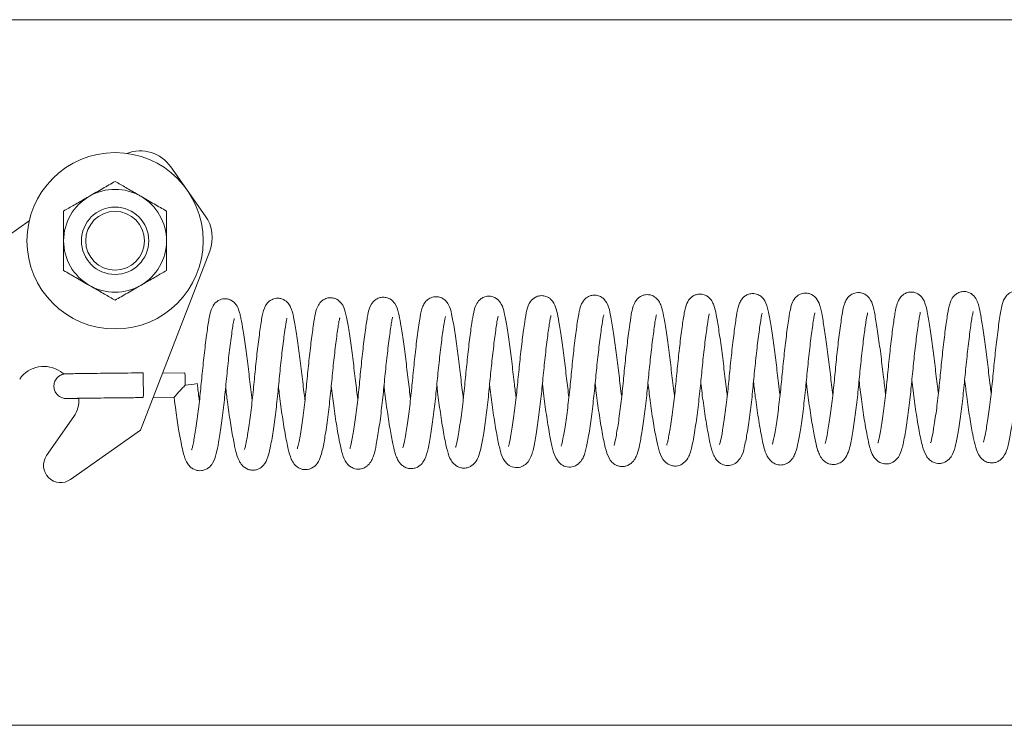
# Model space of a CAD drawing. Units: inches. Extents: x 0.1 to 10.8, y -1.1 to 8.4.
# Drawn here: x 5.3 to 5.4, y 3.6 to 3.7 of the extents above; entities that cross this region are included whole.
import ezdxf

# ---------------------------------------------------------------- set-up
doc = ezdxf.new("R2010")
doc.units = ezdxf.units.IN
doc.header["$MEASUREMENT"] = 0

msp = doc.modelspace()

# ---------------------------------------------------------------- linework, layer by layer
at = {"color": 7, "linetype": 'Continuous', "lineweight": 15}
for p, q in [((5.160231399321214, 3.726390992080592), (5.520111416178772, 3.726390992080592)), ((5.284806984213428, 3.705531507717801), (5.289694252199735, 3.698602849091591)), ((5.204375444032109, 3.655321947298483), (5.264723504219503, 3.697891504420216)), ((5.290311574846149, 3.693607684573935), (5.28051763998652, 3.668240716281984)), ((5.269660208079167, 3.676175027290813), (5.269175548789104, 3.676511858066382)), ((5.286800689181979, 3.676344092893308), (5.283634290204933, 3.676312990141499)), ((5.282277932540359, 3.672799493840819), (5.28528444714218, 3.672829032166256)), ((5.267191543264061, 3.664604363622773), (5.271040345024597, 3.67014168987733)), ((5.28051763998652, 3.668240716281984), (5.270585096950327, 3.661234276332087)), ((5.160231399321214, 3.62639098106703), (5.520111416178772, 3.62639098106703))]:
    msp.add_line(p, q, dxfattribs=at)
at = {"color": 7, "linetype": 'Continuous', "lineweight": 15, "flags": 128}
msp.add_lwpolyline([(5.280858997820904, 3.676336974753315), (5.280858997820904, 3.67633698453098), (5.280869948805508, 3.676205465161415), (5.280881838445936, 3.675827568193579), (5.28089278943054, 3.675260815629642), (5.280901237332949, 3.674591485584022)], dxfattribs=at)
at = {"color": 7, "linetype": 'Continuous', "lineweight": 15}
for radius in [0.01249999999999973, 0.004773790229118724, 0.004166666666666874]:
    msp.add_circle((5.276898091679509, 3.695057650535396), radius, dxfattribs=at)
for centre, radius, start, end in [((5.280448683338287, 3.702457272821955), 0.005333333333333627, 35.19910321110383, 110.7015452181119), ((5.276898091679509, 3.695057650535396), 0.007291666666666563, 59.99999999999739, 119.9999999999966), ((5.276898091679509, 3.695057650535396), 0.007291666666666252, 119.9999999999966, 180), ((5.276898091679509, 3.695057650535396), 0.007291666666668029, 0, 59.99999999999739), ((5.285336156003348, 3.69552860842389), 0.005333333333333579, 338.8891707370922, 35.19910321111323), ((5.276898091679509, 3.695057650535396), 0.007291666666666504, 180, 240.000000000006), ((5.276898091679509, 3.695057650535396), 0.007291666666668029, 300.0000000000017, 0), ((5.276898091679509, 3.695057650535396), 0.007291666666666948, 240.000000000006, 300.0000000000017), ((5.266797662295241, 3.673090441172829), 0.004166666666666693, 55.19910321111906, 145.1991032111021), ((5.25677201563335, 3.674744165320715), 0.0300712654094848, 359.7226369482082, 3.049835105419517), ((5.260492300745143, 3.673805302647787), 0.02042407344910221, 357.2830380322317, 2.206028861876642), ((5.357475054220868, 3.110015337872369), 0.5689843145426231, 96.95727925372516, 97.13093350708324), ((5.267618802571511, 3.672519714752654), 0.0041666666666672, 325.1991032111098, 2.59146022763546), ((5.269185466329888, 3.66321850855945), 0.002428228158669973, 145.1991032110964, 305.1991032111158)]:
    msp.add_arc(centre, radius, start, end, dxfattribs=at)
for points, knots in [([(5.273252131029412, 3.701372421541698), (5.27389359718424, 3.701742762228955), (5.275166377228223, 3.702477582347941), (5.276323992383749, 3.703145862730857), (5.276898183132128, 3.703477337669971)], [0, 0, 0, 0, 0.5039882247217397, 1, 1, 1, 1]), ([(5.276898183132128, 3.703477337669971), (5.27739733487429, 3.703189117658341), (5.278412740084919, 3.702602802762694), (5.279671757017661, 3.701876091607557), (5.280391265673751, 3.701460579824481), (5.280543922349572, 3.701372421541698)], [0, 0, 0, 0, 0.4323773699231928, 0.8795686707946281, 1, 1, 1, 1]), ([(5.269606391811969, 3.699267495635759), (5.270105543009093, 3.699555716591616), (5.271120947110974, 3.700142033408066), (5.272379971876841, 3.700868734228248), (5.273099474518581, 3.701284259710691), (5.273252131029412, 3.701372421541698)], [0, 0, 0, 0, 0.4323768888680977, 0.8795676922027313, 1, 1, 1, 1]), ([(5.280543922349572, 3.701372421541698), (5.281185398794022, 3.701002091167672), (5.282458127580735, 3.700267332889803), (5.283615582933611, 3.699598985060151), (5.284189661567013, 3.699267495635759)], [0, 0, 0, 0, 0.504016606794863, 1, 1, 1, 1]), ([(5.269606391811968, 3.695057653601547), (5.269606391811968, 3.695164000867679), (5.269606391811968, 3.696363786920339), (5.269606391811966, 3.69781513433496), (5.269606391811968, 3.699033379619181), (5.269606391811968, 3.699267495635759)], [0, 0, 0, 0, 0.07284528937410467, 0.8218242496689031, 1, 1, 1, 1]), ([(5.284189661567013, 3.699267495635759), (5.284189661567013, 3.699033379619181), (5.284189661567014, 3.69781513433496), (5.284189661567014, 3.696363786920339), (5.284189661567013, 3.695164000867679), (5.284189661567013, 3.695057653601547)], [0, 0, 0, 0, 0.1781757503310969, 0.9271547106258953, 0.9999999999999999, 0.9999999999999999, 0.9999999999999999, 0.9999999999999999]), ([(5.269606391811969, 3.69084780178967), (5.269606391811969, 3.691342585249137), (5.269606391811969, 3.69266908171585), (5.269606391811968, 3.694137165423709), (5.269606391811968, 3.695057653601547)], [0, 0, 0, 0, 0.3730002091092853, 1, 1, 1, 1]), ([(5.284189661567013, 3.695057653601547), (5.284189661567014, 3.694137165423709), (5.284189661567013, 3.69266908171585), (5.284189661567013, 3.691342585249137), (5.284189661567013, 3.69084780178967)], [0, 0, 0, 0, 0.6269997908907148, 1, 1, 1, 1]), ([(5.273252131029412, 3.688742885661396), (5.272610777923699, 3.68911323646619), (5.271338145670754, 3.689848120845614), (5.270180588751536, 3.690516337975855), (5.269606391811968, 3.69084780178967)], [0, 0, 0, 0, 0.5039579220386731, 1, 1, 1, 1]), ([(5.284189661567013, 3.69084780178967), (5.283690509824852, 3.690559581778039), (5.282675104614223, 3.689973266882393), (5.281416087681481, 3.689246555727255), (5.280696579025391, 3.688831043944179), (5.280543922349572, 3.688742885661396)], [0, 0, 0, 0, 0.4323773699231928, 0.8795686707946281, 1, 1, 1, 1]), ([(5.276898183132128, 3.686637959755457), (5.276398898501836, 3.686926135660153), (5.275383360905797, 3.68751228121268), (5.274124545720616, 3.688239451876449), (5.273404896500652, 3.68865473114019), (5.273252131029412, 3.688742885661396)], [0, 0, 0, 0, 0.4324087521122554, 0.8795130432290041, 1, 1, 1, 1]), ([(5.280543922349572, 3.688742885661396), (5.279902446523009, 3.688372550728936), (5.278629721659679, 3.687637784964141), (5.277472262444657, 3.686969444709051), (5.276898183132128, 3.686637959755457)], [0, 0, 0, 0, 0.5040176750260535, 0.9999999999999999, 0.9999999999999999, 0.9999999999999999, 0.9999999999999999]), ([(5.296340561198784, 3.672480732189847), (5.296273209589367, 3.672982996350509), (5.296081937426419, 3.674409378781659), (5.295805000168295, 3.676954536542941), (5.29542464260864, 3.679843470279873), (5.295062958973026, 3.682301440558174), (5.294809874469708, 3.683800839070238), (5.294628782873641, 3.684639667408781), (5.294466914486549, 3.68522476908929), (5.294105992153841, 3.686052435475509), (5.2934529521614, 3.68663061537754), (5.292855750995334, 3.686815860184153), (5.292484711276463, 3.686851497326355), (5.292115157218641, 3.686818985834716), (5.291539224325811, 3.686650262828591), (5.290866770656279, 3.686086764057444), (5.29039745869652, 3.685017381197857), (5.290206206681775, 3.683984837794235), (5.289901491751676, 3.68199198097797), (5.289573643982288, 3.679323989202746), (5.289252875081446, 3.67634680484561), (5.288978736795252, 3.67334904324128), (5.288639081921079, 3.670417868990488), (5.28826557446593, 3.66781026266945), (5.28797343303999, 3.666206311061184), (5.28779398932331, 3.665527462741937), (5.287767135245472, 3.665448670435993), (5.287754363498384, 3.665411196968833)], [0, 0, 0, 0, 0.03071000309472355, 0.08721348705679481, 0.1472083364319554, 0.2097416445064283, 0.2646557702702914, 0.2874949616789906, 0.310169534090324, 0.3395605924962718, 0.3729455147942343, 0.3847956763455486, 0.3926489586361688, 0.4001320876746374, 0.4110752107198592, 0.4419565025401416, 0.4718136398544599, 0.5234946840185887, 0.5855319907744818, 0.6500689592678424, 0.7096713423862251, 0.7660098266385016, 0.8245710063836075, 0.88708252248477, 0.9486826532473452, 0.9755935698886017, 1, 1, 1, 1]), ([(5.303826967159628, 3.672535526223529), (5.303776218573839, 3.672903352315794), (5.303598915353087, 3.674188447256313), (5.303337560271815, 3.676629629716134), (5.30295346870556, 3.679585415750593), (5.302568559836649, 3.682253089779265), (5.302223442603645, 3.684285440612347), (5.301960982950249, 3.68536757871295), (5.301497409636215, 3.686200602075349), (5.300941210143568, 3.686697812556912), (5.300285532467501, 3.686910865691158), (5.299701287747072, 3.686931348811969), (5.299207195979082, 3.686780913741325), (5.298848850238389, 3.686559824017324), (5.298530623793299, 3.686294359522965), (5.298025054284749, 3.685587619637323), (5.297742950038474, 3.684431743492142), (5.297447583087181, 3.682506055609245), (5.297107877011141, 3.679832781578289), (5.296786963592554, 3.67692727918782), (5.296512291436527, 3.673930723559721), (5.296184311035859, 3.670971930769659), (5.295823028462068, 3.668369298785657), (5.295518412058132, 3.666565628439068), (5.295277108708466, 3.665599664067911), (5.295251173837734, 3.665523286116807), (5.295242021000325, 3.665496331096467)], [0, 0, 0, 0, 0.02280874255397617, 0.0796882012235893, 0.1404103691880171, 0.204036111841829, 0.2679419209558569, 0.3263353188410801, 0.3503520133960512, 0.3741252839473433, 0.3868396588677618, 0.3983602785422077, 0.4150405717783932, 0.4218393082139086, 0.4305396986978713, 0.4536971568711138, 0.5122666772889337, 0.5793295485074947, 0.6431644695179234, 0.7023839635966048, 0.7589016138508311, 0.8177457597169899, 0.8795908728329275, 0.9341079447372225, 0.9767456227334402, 1, 1, 1, 1]), ([(5.311305863873887, 3.672603852545329), (5.311198817435922, 3.673464401959504), (5.31097207672789, 3.675287177076335), (5.310636623333973, 3.678176221023541), (5.310247434484849, 3.681010595262353), (5.309887446472412, 3.683369933937664), (5.30955540786373, 3.685002118369168), (5.309255806176354, 3.685986133780648), (5.308478906511482, 3.68673563799755), (5.307817039913989, 3.686980632548642), (5.307218533871538, 3.687010417311202), (5.306632433834358, 3.686836075008474), (5.306077372717424, 3.686458635116968), (5.305547715975554, 3.685724211386808), (5.305283688586594, 3.684760492042357), (5.305025293803868, 3.683221136059729), (5.304718300995011, 3.680951009407039), (5.30439097064935, 3.678147065624908), (5.304095578624092, 3.675117672526766), (5.303790912620109, 3.67206298739698), (5.303414885928969, 3.669126503482713), (5.303077524938876, 3.667106747460299), (5.302864402991929, 3.66601207301374), (5.302720187107552, 3.665584340600815), (5.302741912993032, 3.665603482593061), (5.302748451618732, 3.66560924356987)], [0, 0, 0, 0, 0.05141886892432592, 0.1089130191328153, 0.16994997353971, 0.2346210522433197, 0.2951488603915439, 0.3477069025933716, 0.3717209670505712, 0.384859214575177, 0.3992952976189421, 0.4139714150045636, 0.427345952271922, 0.4513674379110409, 0.500932665890578, 0.5558230716986232, 0.6170654564374495, 0.6790823098794838, 0.737098052851125, 0.7956218499068864, 0.8583326710810313, 0.9247014826593177, 0.9577883472137202, 0.9872959747515796, 1, 1, 1, 1]), ([(5.318790705408358, 3.672658900798295), (5.31867952546621, 3.673561413429458), (5.318448788537182, 3.67543444006449), (5.318103198995129, 3.678377171265481), (5.317723049177961, 3.681149236978557), (5.317377789616183, 3.683357216531922), (5.317098531916373, 3.684860518932505), (5.316776770185021, 3.685963684947034), (5.316072460498048, 3.68674970558161), (5.315361328966088, 3.687041790784575), (5.314744491047187, 3.687085681369298), (5.314176896397434, 3.68693789166129), (5.313529277605744, 3.686529431832813), (5.312937322356951, 3.685598037567656), (5.312727204356992, 3.68459337359978), (5.3124278330824, 3.682762064907195), (5.312104989300439, 3.680223927837898), (5.311776807819834, 3.677296578430311), (5.311500461154822, 3.674299462522433), (5.311177662817539, 3.671327596917174), (5.310800096339977, 3.668577265596022), (5.31046610734693, 3.666555159684331), (5.310211726965572, 3.665670006402995), (5.310206280410035, 3.665640444011111), (5.310205446363781, 3.665635917039514)], [0, 0, 0, 0, 0.05391964192451309, 0.1119019523814974, 0.1737031958829305, 0.2348825388019256, 0.2867088106863117, 0.3404593400447479, 0.3710197859595936, 0.3845952602442204, 0.3979641325525176, 0.4129383851757805, 0.4292577464739888, 0.4593351272029651, 0.5118746782363556, 0.5729734448379302, 0.6378572757813897, 0.6983278143249937, 0.755035474533927, 0.8131095362130696, 0.8756255927750398, 0.9386037493177383, 0.9905982207352289, 1, 1, 1, 1]), ([(5.326277737139751, 3.672758593868855), (5.326225074586978, 3.673141547887906), (5.326045956352365, 3.67444406825999), (5.325781637942359, 3.676906616976421), (5.325393401333836, 3.679888638547659), (5.324994248281868, 3.682650951600413), (5.324635335026566, 3.684695066192148), (5.324366067519505, 3.685755816755272), (5.323792595185504, 3.686603748287258), (5.323177318208841, 3.687024024850187), (5.322544179173521, 3.687150669066533), (5.321968585511258, 3.687120223194703), (5.321305875200109, 3.686837647625876), (5.320821647559461, 3.686333531957921), (5.320369014806476, 3.685479428794381), (5.320139951222071, 3.684304783478225), (5.319794062792386, 3.681976384556647), (5.31944742088354, 3.679085989244289), (5.319132124671309, 3.676047458653025), (5.318846853880521, 3.673000553002933), (5.318496380994325, 3.67011778037701), (5.318138941650161, 3.667755370416826), (5.317888660203915, 3.666413061480317), (5.317719326489806, 3.665799477973224), (5.317707223447165, 3.665755138849232), (5.317701238882858, 3.665733214582191)], [0, 0, 0, 0, 0.02369501420625651, 0.08059254423527981, 0.1416495356726367, 0.2068611993744149, 0.2759868589917044, 0.3346724440485133, 0.3572636439581486, 0.3796614787894119, 0.3910806452828773, 0.4016501966931124, 0.4202249291397711, 0.4404095939158674, 0.4642778161005791, 0.5284873655457571, 0.5990203481376485, 0.6636164255953629, 0.7236103277955178, 0.7805356049937789, 0.8411865707024088, 0.9019608026434227, 0.9532658956494336, 0.9768914923998895, 0.9999999999999999, 0.9999999999999999, 0.9999999999999999, 0.9999999999999999]), ([(5.3337616400184, 3.672824407330794), (5.333680208692007, 3.673443658714792), (5.333475828698876, 3.674997883596219), (5.333181826203262, 3.677660173792194), (5.332794402987548, 3.680559036004512), (5.332422804252885, 3.683066931628173), (5.332091020435005, 3.684862597262134), (5.331847924583041, 3.68584940003145), (5.33124192045153, 3.686718806238655), (5.330596586991119, 3.687106240338862), (5.32999032627512, 3.687244685510756), (5.329327295500346, 3.687160580939457), (5.328615812064919, 3.686788142991734), (5.327999061883785, 3.685975733623083), (5.327727895121764, 3.684948334914986), (5.327468274499775, 3.683382549463838), (5.32716263246613, 3.681120181165932), (5.326836337493203, 3.678310693491075), (5.326541765728487, 3.675281055242328), (5.326232544506944, 3.672199584829483), (5.325844329558775, 3.669180586491871), (5.325484421376244, 3.667098447010774), (5.325284569279717, 3.666079522339977), (5.325141880953564, 3.66575537246879), (5.325187965662517, 3.665806273688941), (5.325193276778641, 3.665812139892661)], [0, 0, 0, 0, 0.03757131065075843, 0.09429815960078171, 0.154713763496696, 0.2193463394382435, 0.2804663688554218, 0.3330596707900521, 0.3609655775105342, 0.3764004720813061, 0.3919956799296072, 0.4073678982362906, 0.4220849848494115, 0.4504581621055646, 0.5032830927862179, 0.5569264962484674, 0.6183836966836561, 0.680031906741793, 0.7378981629284098, 0.7968291021317202, 0.8608158899406247, 0.9319479413040243, 0.9666578260107869, 0.9961574204994462, 1, 1, 1, 1]), ([(5.341240849617932, 3.672900594895113), (5.341132092625966, 3.67377550186459), (5.340902475000944, 3.675622684807135), (5.340560900697055, 3.678550899895813), (5.340179513910337, 3.681332746709154), (5.339832711274869, 3.683557782167168), (5.339553263421983, 3.68506218619015), (5.339273441775856, 3.686007748908405), (5.338782688836873, 3.686709116200289), (5.338262687784602, 3.687090148934617), (5.337697330382341, 3.68729146112652), (5.337066001272132, 3.687290448583638), (5.336346022304921, 3.687044982588455), (5.33552811050294, 3.686223375528172), (5.335265128586184, 3.685222924686248), (5.334963765673274, 3.683583086177623), (5.3346502716811, 3.681216010012474), (5.334317001477073, 3.678359738730385), (5.334027639163334, 3.675378411140731), (5.333728342954648, 3.672376460811571), (5.333355662285558, 3.669501127359085), (5.33300850379527, 3.667274167615397), (5.332711821094343, 3.666020460034978), (5.332681748364664, 3.665925524832978), (5.332673112148722, 3.665898261564443)], [0, 0, 0, 0, 0.05250337898024855, 0.1108498954308999, 0.1730784996811062, 0.234196746925289, 0.2874196175558872, 0.3360639486636376, 0.3600108828033698, 0.3731756960194726, 0.3876331624020068, 0.4027149146910882, 0.41730808794424, 0.4441563594343835, 0.4966822961369665, 0.5568155314566439, 0.6220202015165559, 0.6834654074314628, 0.7411021604165884, 0.7984354789561762, 0.8606061777199996, 0.9249182526668422, 0.9784381999882817, 1, 1, 1, 1]), ([(5.348726942693501, 3.672995350244936), (5.348658206746158, 3.673507720241906), (5.348465453789455, 3.674944535120576), (5.348188332830436, 3.677488395429957), (5.347808643248317, 3.680370232126505), (5.347419497838895, 3.683022467850191), (5.347085309041121, 3.684935633368752), (5.346792637555713, 3.686035540721399), (5.346261250157485, 3.686778523817809), (5.345771743338193, 3.687160264858083), (5.345168711488156, 3.687362723328576), (5.344607386951056, 3.687361709583679), (5.344103270987635, 3.687222185304701), (5.343426966399774, 3.68680209504892), (5.342874105591993, 3.685883261297885), (5.342625502639273, 3.6847328377279), (5.342307700971363, 3.682650274747459), (5.34197066491149, 3.679935703257892), (5.341647145601674, 3.676948254995387), (5.341368657933384, 3.673894555821271), (5.341024880116914, 3.670936952873506), (5.340663354604802, 3.668379207288825), (5.340365361828987, 3.666812191034272), (5.340214310324314, 3.666105683722173), (5.340099365508936, 3.665891740217371), (5.340150686128206, 3.665946066273555), (5.340152947518803, 3.665948460095657)], [0, 0, 0, 0, 0.03133560628291187, 0.08787295432122649, 0.1470867137002169, 0.2105651757731651, 0.2775100163371068, 0.3349120741664285, 0.3571891492386176, 0.3728591814506534, 0.3886477789956746, 0.399720108648563, 0.4123584908230972, 0.4246141295438093, 0.4600839242319243, 0.519491393437177, 0.585464031669209, 0.6495414942053934, 0.710251229988609, 0.7670912925735694, 0.8272797748724053, 0.8892064653301409, 0.9460300585661923, 0.9724480105503678, 0.9987859497649115, 1, 1, 1, 1]), ([(5.356206778063583, 3.673039819064561), (5.356203540971308, 3.673062462630792), (5.356073720846399, 3.673970558646009), (5.355852229677999, 3.676020647337638), (5.355488865562799, 3.678977895039337), (5.355099108009203, 3.681814912250491), (5.354745597337821, 3.684034281510027), (5.354495420390742, 3.685294963842336), (5.354212951775777, 3.686164608196567), (5.353743480169263, 3.686906796452266), (5.353086319642461, 3.687304226269781), (5.352595883317608, 3.687435294207539), (5.352069833162878, 3.687429486386507), (5.35137949065589, 3.687237531623249), (5.350729238741533, 3.686658440314354), (5.350267852428509, 3.685596994009818), (5.35008017412995, 3.684591059167635), (5.349803681704673, 3.68280558754655), (5.349493605577769, 3.680336352625396), (5.349170564648707, 3.677425452701231), (5.348897877465211, 3.674434328269051), (5.348569440415932, 3.671494669984974), (5.348205486790973, 3.668817079497473), (5.347884861457393, 3.667051690710405), (5.347717107361784, 3.666263403642055), (5.347611895611651, 3.666005670391462), (5.347649019861609, 3.666044052154775), (5.347656249284466, 3.66605152646058)], [0, 0, 0, 0, 0.001446521024962653, 0.05801117921558547, 0.1159776267847792, 0.1788152368962993, 0.2437721370536494, 0.2985318956069632, 0.324830286458231, 0.3580989762130913, 0.3751633419381185, 0.3885843152613728, 0.3985121336721623, 0.4105921418841039, 0.4448111356370224, 0.4754573438466744, 0.5226609262251404, 0.5777226167803128, 0.6402991357547388, 0.7003142613030547, 0.7567632509464541, 0.8146194969374232, 0.8758274253190215, 0.938644444545943, 0.9671974266339439, 0.9936121625641899, 1, 1, 1, 1]), ([(5.363695374221348, 3.673129411807356), (5.363653925043076, 3.673426645793484), (5.363485105761058, 3.674637256720478), (5.363232467202206, 3.677003087543117), (5.362852265336655, 3.679956389955216), (5.362476972320523, 3.682586315978474), (5.362140171745474, 3.684608406343473), (5.361897267112114, 3.685710438397941), (5.361544464671041, 3.686512146704323), (5.361133517979011, 3.687034453204385), (5.360550757239325, 3.687390998498839), (5.359965137550446, 3.687530959655816), (5.359412014750712, 3.687480500589728), (5.358823449208606, 3.687254355532867), (5.358195306779996, 3.686701511004697), (5.357850611842167, 3.685936903598394), (5.357552821429163, 3.684711829025495), (5.35729802640462, 3.682926302964823), (5.356960872038224, 3.680284565555797), (5.35664315491885, 3.677377434873772), (5.356368010577477, 3.674371938390734), (5.356029399890865, 3.671370771809717), (5.355661995786218, 3.668710696973636), (5.355357245218613, 3.667089747149434), (5.355200673210186, 3.66632198785929), (5.355074171118082, 3.666064944617401), (5.355131821712607, 3.666122677044509), (5.35513983927784, 3.666130705990336)], [0, 0, 0, 0, 0.01862721750742268, 0.07586720935828337, 0.1362487034328086, 0.1994243749422737, 0.2597508077417969, 0.3154432119621096, 0.3401288784684342, 0.3643517439239083, 0.377930182141364, 0.3927238978362239, 0.4061803283955566, 0.4171994614124871, 0.4376953143979711, 0.4767584534283676, 0.5204923916346169, 0.5848870590611787, 0.6482297197860233, 0.7076864175117669, 0.7643811137319332, 0.8240304920089622, 0.8885805007207205, 0.9474075213099508, 0.9710112022637684, 0.9959684790975945, 1, 1, 1, 1]), ([(5.371180841526369, 3.673192683076441), (5.371105539308535, 3.673758973122963), (5.370906713331758, 3.675254190327431), (5.370621407760336, 3.677854265017449), (5.370242484852375, 3.680722689583182), (5.369856968241731, 3.683305538827055), (5.36954644192167, 3.685150505792142), (5.369201585196664, 3.686331658907261), (5.368672083782093, 3.687053338913419), (5.368138019580487, 3.687418199876047), (5.367575538650928, 3.687581152155983), (5.367031483462468, 3.687587604015088), (5.366471585383771, 3.687408605452517), (5.365928636858877, 3.687026575786331), (5.365552602036137, 3.686497975324859), (5.365224338863766, 3.685676371452424), (5.365003628652734, 3.684510718551045), (5.364692331871553, 3.682365108972399), (5.364364512199217, 3.679656862081433), (5.364050337246265, 3.676660125983057), (5.363766907948854, 3.673605466864339), (5.363413775979637, 3.670659408540356), (5.363027539521148, 3.668121163476948), (5.362765759693475, 3.666667901021122), (5.362581075815394, 3.666156877739513), (5.36261316090693, 3.666190575367254), (5.362621864844842, 3.666199716748674)], [0, 0, 0, 0, 0.03450275331786334, 0.09110015385100664, 0.1505646522461617, 0.2136957245759031, 0.2774880668251148, 0.3352169578546221, 0.3597218342284035, 0.3771303782016118, 0.3871745942747355, 0.4004149193696905, 0.4150190474355824, 0.4283026366569136, 0.4522082169837294, 0.4773456188528106, 0.5352999626680096, 0.5971462121277925, 0.6600749436929745, 0.7197387913489832, 0.7767881432898927, 0.8379212614762283, 0.9007643284265568, 0.9613719393916558, 0.9895211069971843, 1, 1, 1, 1]), ([(5.378660676896449, 3.6732355581367), (5.378545231446956, 3.674179544435877), (5.378310839803595, 3.676096142283103), (5.377959862397118, 3.67906670526833), (5.377578669845838, 3.681831773037223), (5.37727445800946, 3.683769995382617), (5.377051568679824, 3.685004556422217), (5.376878213161667, 3.685748870917163), (5.376548860788684, 3.686698013067029), (5.37586616752399, 3.687385078524098), (5.37525590154786, 3.687606855500146), (5.374891273267955, 3.687658082776197), (5.374513137739801, 3.687640399684191), (5.374146515553672, 3.687549517430047), (5.373718710638196, 3.687334948547907), (5.373195543075299, 3.686860701991877), (5.372847510588368, 3.686147327699885), (5.372620015738255, 3.685316228492185), (5.372395128338563, 3.68399086663696), (5.37208081515743, 3.681694000080832), (5.371745791997165, 3.678818193876278), (5.371452256476411, 3.675817033121535), (5.371156868991473, 3.672836882047382), (5.370793907331463, 3.669994359053392), (5.370481283870234, 3.668019778397053), (5.370254118667482, 3.666886225497159), (5.370143803137686, 3.666403669266475), (5.370054779498006, 3.666197831498341), (5.370077549992339, 3.666223296918065), (5.37007948536044, 3.666225461340159)], [0, 0, 0, 0, 0.05610712843989565, 0.1139156380507688, 0.1753152232664449, 0.2363342709974955, 0.2703169157131832, 0.2998829617323583, 0.3361611167334149, 0.3700818234598708, 0.3827834571464666, 0.3915115592758957, 0.3984378238379397, 0.4086114474922289, 0.4221077406689321, 0.4385147112172674, 0.4691295281677673, 0.4946086122198317, 0.5496322845731468, 0.6148499902222591, 0.677358454463511, 0.7348351420705168, 0.7916510128965073, 0.8519153992878582, 0.9153823132699793, 0.9455978008751355, 0.972714125525679, 0.9976808491587257, 1, 1, 1, 1]), ([(5.386143641119276, 3.673351227911585), (5.38604339537121, 3.674144191119767), (5.385820784472014, 3.675905086281982), (5.385491836580704, 3.678773348086941), (5.385101146309851, 3.681633120597717), (5.384727126055862, 3.684081375675604), (5.384406997162278, 3.685695133159381), (5.384092133855374, 3.686709118220619), (5.383352047807943, 3.687445905260173), (5.382721270354028, 3.68769661522493), (5.382223994395212, 3.687742296129447), (5.381809957735052, 3.68767684879459), (5.381374127807156, 3.687513119711837), (5.380923943419099, 3.687192073278859), (5.380557206032282, 3.686709649176078), (5.380169401398051, 3.685796272342837), (5.379950890682622, 3.684511663933404), (5.379614204246129, 3.682173902236824), (5.379283116452902, 3.679367983610704), (5.378981210081666, 3.676408007339087), (5.37869714284044, 3.673406033047545), (5.37834361322097, 3.670551084951199), (5.378000310388024, 3.668274390450245), (5.377746552379911, 3.666991357135244), (5.377612847165174, 3.666431717222652), (5.377528050878009, 3.666269652509154), (5.377568924745793, 3.666313457474442), (5.377573087682596, 3.666317918938748)], [0, 0, 0, 0, 0.04760512602200053, 0.1057144079874259, 0.1680636455383459, 0.2321465760273697, 0.2952695235146064, 0.3473176568908654, 0.3709409844529382, 0.3835934806185451, 0.395544435454986, 0.4054613479541206, 0.4132296058437644, 0.4280019842513365, 0.4503398902162314, 0.4778786099967249, 0.5416617368306115, 0.6080493678469848, 0.6694739354889837, 0.7275222636127441, 0.7842597520190226, 0.8447992880871243, 0.9053830615982008, 0.9535179964327243, 0.9742083445250553, 0.9973731619343106, 0.9999999999999999, 0.9999999999999999, 0.9999999999999999, 0.9999999999999999]), ([(5.393630985735943, 3.673419495567395), (5.393585262477334, 3.67374916168163), (5.393413810845193, 3.674985333272796), (5.393160738038475, 3.677349683240384), (5.392785756412025, 3.680264570240138), (5.3923981704593, 3.682964191526645), (5.392068007891363, 3.684975498926885), (5.391780402422275, 3.686172556696915), (5.391393015843745, 3.686952484865159), (5.390890818421272, 3.687479068597436), (5.390258591035072, 3.687758864567251), (5.389677538139579, 3.687829870744168), (5.389070256608155, 3.68769770342832), (5.388470622455737, 3.687340670125082), (5.387973734159579, 3.68670754456594), (5.387699326300081, 3.685929864897931), (5.387472557025934, 3.684848855517834), (5.387214409837436, 3.683095446766457), (5.386894389404219, 3.680562912003205), (5.386572196524096, 3.67762012237867), (5.386293080803726, 3.674562671434684), (5.385949016387666, 3.671537641143545), (5.385624799982853, 3.669238595322341), (5.38536516796543, 3.667748565915435), (5.385200186004703, 3.666892537427271), (5.38505235086913, 3.666415571982833), (5.385063475045696, 3.666416557857133), (5.3850673157753, 3.666416898239775)], [0, 0, 0, 0, 0.02048736550514072, 0.07682287660672242, 0.1356878100088822, 0.1986103627735201, 0.2629776762634958, 0.3196224015362245, 0.3451630120624498, 0.3691651392637451, 0.3819819650654441, 0.3961496556903069, 0.4109715379084885, 0.4246211329568611, 0.4488670913906338, 0.485248117245126, 0.5248341070861194, 0.5823649046586129, 0.6450279923504003, 0.7054543151750822, 0.7624466857857397, 0.822999211983504, 0.8874408234031913, 0.9209941345855925, 0.9542884727699738, 0.9842176528949254, 1, 1, 1, 1]), ([(5.401113011302944, 3.673503270599618), (5.401063351210785, 3.673865228777669), (5.400888694153516, 3.675138254007481), (5.400630248075087, 3.677544925857514), (5.40025158439685, 3.68046675946423), (5.399885912033128, 3.683021096646653), (5.399562843472004, 3.684926211393014), (5.399347548922138, 3.685971420963996), (5.398964679560458, 3.686903571499633), (5.398475820538748, 3.687487765971533), (5.397810981961185, 3.687814461605778), (5.397198687160396, 3.687902342255017), (5.3966201065971, 3.687794209391763), (5.395939407223206, 3.687428673434778), (5.395443951236105, 3.686735170805491), (5.3951470926566, 3.685884114105162), (5.394914794688986, 3.684672154630203), (5.394611008811472, 3.682529604256208), (5.394275588324557, 3.679745280357406), (5.39396840852135, 3.676770651961621), (5.393687646480909, 3.673773080728612), (5.393335177214261, 3.670860387050253), (5.39295695964417, 3.668366866754788), (5.39269359697092, 3.66698191759201), (5.392539679365901, 3.666489590208833), (5.39252615707665, 3.666448202192704), (5.392521807438154, 3.666434889143053)], [0, 0, 0, 0, 0.02244467655435665, 0.07893906329911402, 0.1387996887675609, 0.2015655262019712, 0.2587853672058176, 0.3087842758694082, 0.3369534794754956, 0.367773288919118, 0.3816106826272808, 0.3947955469067518, 0.409433239738321, 0.4254866626165659, 0.4562102449684744, 0.48232070230114, 0.5372818159082828, 0.6021376378722657, 0.665348668323185, 0.7238560337905926, 0.7804115634285452, 0.8403911692937345, 0.9043042833211175, 0.9628366575209375, 0.9880458772874687, 0.9999999999999999, 0.9999999999999999, 0.9999999999999999, 0.9999999999999999]), ([(5.408594411099398, 3.673569797831091), (5.408492775474179, 3.674376991430747), (5.408268372602395, 3.676159206687045), (5.40793510985688, 3.679054353711023), (5.407537334764403, 3.681965806078867), (5.407144766519045, 3.684505980762518), (5.406823505064925, 3.686066483680896), (5.406438632029167, 3.68712877310934), (5.40559467971954, 3.687786821334438), (5.404969091847152, 3.687949269695215), (5.4043858664957, 3.687950390358857), (5.403699109005754, 3.687697604602735), (5.402952820421994, 3.686967956464056), (5.402607222800756, 3.685912705035498), (5.402313550645037, 3.684206011043652), (5.401958943059481, 3.681529092001873), (5.401619614421989, 3.678551602498302), (5.401334146434154, 3.675496675220359), (5.401014871471245, 3.672488104445791), (5.40065924980737, 3.669784962381132), (5.400307152220116, 3.66775694895142), (5.400117222254091, 3.666747646803273), (5.399970329467441, 3.66648480008765), (5.400019754990622, 3.666534158127497), (5.400021354580523, 3.666535755533392)], [0, 0, 0, 0, 0.04841426369626214, 0.1068946030031562, 0.169709287631115, 0.2370762776413628, 0.304507019276967, 0.3545549804238323, 0.3768917749541216, 0.3883955358829311, 0.3991912258109271, 0.4179575593803698, 0.4378462713979451, 0.4899142526757648, 0.5602070331740955, 0.6283815392294612, 0.6907771664008324, 0.7486238380861363, 0.8070745326902513, 0.8689852927319212, 0.9261958493050846, 0.9742297876776354, 0.999165982093168, 1, 1, 1, 1]), ([(5.285274121928125, 3.67284788350404), (5.285348477104997, 3.672238264523881), (5.285545117648421, 3.670626059260149), (5.28588636899225, 3.66843341367581), (5.286224514625162, 3.666540280827943), (5.286555240672499, 3.665020601765799), (5.286826861025944, 3.664032183397809), (5.28735170305183, 3.663218325289495), (5.28775669711586, 3.662833934567256), (5.288242887282805, 3.662578907386461), (5.288709946376723, 3.662469761802241), (5.289190108215778, 3.662464737430913), (5.289722411101549, 3.662611040170256), (5.290307992395621, 3.662972905659664), (5.290899000580433, 3.663720395569926), (5.291266087294092, 3.664849797016806), (5.291589540993638, 3.666495198169298), (5.291956780171611, 3.668825748026487), (5.292320193532076, 3.671686289192333), (5.292621815029726, 3.674755868934816), (5.292925342555194, 3.677817170863733), (5.293265220530218, 3.680739024652718), (5.293555017186273, 3.682718096728339), (5.293703114054746, 3.683710162124736), (5.293833244621437, 3.684082052914804), (5.293789958199789, 3.68402169853003), (5.293783662736294, 3.684012920746799)], [0, 0, 0, 0, 0.03896426668195947, 0.1030453412485576, 0.1561194305255073, 0.1973322624988815, 0.2613988956402184, 0.2873688457430424, 0.3075349715285038, 0.3230143674612175, 0.3334450181943507, 0.3466128829835679, 0.3619805538815537, 0.3773936167478585, 0.4080396757670203, 0.4659382006463966, 0.5230233480223657, 0.5889001855159876, 0.6564461998109866, 0.7192740804772029, 0.783310456875749, 0.8516712269393424, 0.9248795875307766, 0.9621228731114438, 0.9944912501308323, 1, 1, 1, 1]), ([(5.292580618856181, 3.674350055484154), (5.292662746699463, 3.673646335589442), (5.292867445351074, 3.671892356575683), (5.293246266037624, 3.669253740900085), (5.293657731426865, 3.666864998684841), (5.294008492962347, 3.66517737871), (5.294351567896455, 3.66406401000771), (5.294856682858698, 3.663219304715228), (5.295565777159111, 3.662659408551527), (5.296382060076215, 3.662514871877719), (5.297035547338895, 3.662606485181618), (5.297990098709216, 3.66312241738792), (5.298515733561691, 3.664126897135943), (5.298917896804605, 3.665669906278291), (5.299295367369665, 3.667905377033486), (5.299678218663895, 3.670712264568206), (5.300005060131237, 3.673690854141366), (5.300283261633533, 3.67671285431276), (5.300604309639871, 3.679606353093213), (5.300922126032535, 3.682039862721257), (5.301114638545608, 3.683364607726991), (5.30126676115636, 3.684039396689906), (5.301269685124277, 3.68406262684714), (5.301271007352961, 3.684073131606793)], [0, 0, 0, 0, 0.04362875689283298, 0.108742021593291, 0.1739198174230628, 0.2284555718898916, 0.2807696710380084, 0.3105731829987637, 0.3429948840100237, 0.3603222225449336, 0.3746574881389482, 0.3950319596506078, 0.4485155293335588, 0.5120530516897915, 0.5811254657571407, 0.646848108308757, 0.7087478605092753, 0.7687707383827881, 0.832461866293641, 0.8979085754953247, 0.9545785338493695, 0.979460251594142, 1, 1, 1, 1]), ([(5.300064834620105, 3.674389391029746), (5.300101289479824, 3.674075827566189), (5.300254686667013, 3.672756394335987), (5.30056995237114, 3.670393988667143), (5.301007875414702, 3.667630684632399), (5.301428280064911, 3.665532487562503), (5.301749662929202, 3.664345461779091), (5.302263352521376, 3.66337390575884), (5.302934348555128, 3.662813708116144), (5.303555893492416, 3.662635002654795), (5.303992741210669, 3.662608542364762), (5.304394755327821, 3.66266826949709), (5.304986951138219, 3.662890303943672), (5.30569347840186, 3.663547561406122), (5.306108938716361, 3.664578484240482), (5.30638656766084, 3.665745218111278), (5.30671991016006, 3.667589388706137), (5.307101296784815, 3.670298903447349), (5.307447506540392, 3.673330858598522), (5.307723433256933, 3.676355577830227), (5.308042304584068, 3.679283922351841), (5.30836915762621, 3.68187168676775), (5.308601661746205, 3.683457460561282), (5.308744464359427, 3.684090544416021), (5.308746296529163, 3.684126903231118), (5.308747088099749, 3.684142611693042)], [0, 0, 0, 0, 0.01942280811910088, 0.08172858586727443, 0.1492921273094173, 0.2169122101276691, 0.2734114030422471, 0.3033471511191024, 0.3376195756379202, 0.3509086468408673, 0.3604850671275355, 0.371024404760092, 0.3845791282442661, 0.4189266333039745, 0.4629317557664064, 0.5003209058717805, 0.563793320557923, 0.6326203295074374, 0.6958983422099561, 0.7555182097741726, 0.8174388286751081, 0.883130321978293, 0.9485515349972141, 0.9777722059593292, 1, 1, 1, 1]), ([(5.307548424613479, 3.674476715354302), (5.307660974574637, 3.673537100907307), (5.307902825574374, 3.671518026968639), (5.308332028682288, 3.668640747383354), (5.30879415089241, 3.666152030459553), (5.309157757841058, 3.664575263423472), (5.309683864643644, 3.663515482618851), (5.310324776734028, 3.662973263765158), (5.310854467350854, 3.662743273574788), (5.311364698830586, 3.662673773831002), (5.311881968156753, 3.662730122312084), (5.312386011031359, 3.662942672414942), (5.312898917200536, 3.663341959420513), (5.313277019863969, 3.663894125517587), (5.313658700410754, 3.664836773846993), (5.313939804372587, 3.666164662519532), (5.314322768774262, 3.668441244479614), (5.31469404969372, 3.671254461929652), (5.315015753825334, 3.674309792411598), (5.315304049936568, 3.677376524656429), (5.315636038901389, 3.680287586539879), (5.315912721748737, 3.682342905514494), (5.316090591294551, 3.683509716566784), (5.31621899254126, 3.684142267859942), (5.316240459659052, 3.684220841293131), (5.316250076980136, 3.684256042382682)], [0, 0, 0, 0, 0.058072825940154, 0.124788768175658, 0.1948586213369044, 0.2615131781348874, 0.313196370105687, 0.3312929435836501, 0.3469435959655637, 0.3582492133098064, 0.3721289612837913, 0.3871998730472042, 0.4020158284025208, 0.4316999232146185, 0.4613496734262394, 0.5215668015950677, 0.5861196311641298, 0.6525114837785296, 0.714898165675629, 0.7756754002863381, 0.8407914716046622, 0.9078093907428858, 0.9411725846539291, 0.9736451745644553, 1, 1, 1, 1]), ([(5.315032014606853, 3.674531499610318), (5.315059974540582, 3.674292230648958), (5.315205526981383, 3.673046656118302), (5.315505919145787, 3.670760074644769), (5.315921674254951, 3.6680938209995), (5.316311905087082, 3.666094891487753), (5.316581718540146, 3.664940282173447), (5.316956887066706, 3.663991520037067), (5.317364711131186, 3.663385420076044), (5.318003866437351, 3.662930549655306), (5.318656936147102, 3.66273996090817), (5.319274910814969, 3.662780381397502), (5.319925134679774, 3.66302436918075), (5.320481615803073, 3.663523677683646), (5.320954958111241, 3.664336397005009), (5.321302263120374, 3.665571064717243), (5.321668963399436, 3.66762892971374), (5.322059199838888, 3.670371571763622), (5.32240103549, 3.673343346169117), (5.32267828537824, 3.676372914833436), (5.32300134583558, 3.679360179882529), (5.323328714793964, 3.681976737746179), (5.323564707590254, 3.683535096202386), (5.323686587457752, 3.68415793183221), (5.323746764967079, 3.684345122790573), (5.323734894995042, 3.684325532101911), (5.323731476776591, 3.684319890533991)], [0, 0, 0, 0, 0.01496426865033024, 0.07790024997319649, 0.1446346427957715, 0.205211671549818, 0.254595688705846, 0.2843722000987568, 0.3198725044043881, 0.3377567652927526, 0.3557666358053667, 0.3725105543182627, 0.3872536997729961, 0.4132480169785476, 0.4403095275849953, 0.5000338611714308, 0.5687131560556795, 0.6362114546320652, 0.6990491527590239, 0.7591351187859088, 0.822638897163474, 0.8909742507448022, 0.9541709564309372, 0.980954025468321, 0.9945152944452008, 1, 1, 1, 1]), ([(5.322514978829679, 3.674620769690174), (5.322554190218249, 3.674282793660335), (5.322709814291246, 3.672941417895402), (5.323026835475202, 3.670573932849245), (5.323468380200337, 3.667809495248612), (5.323881660488846, 3.665716077172723), (5.324236007344093, 3.664478813891137), (5.324701351090544, 3.663643738505583), (5.325263982391408, 3.663116283276609), (5.325891042559507, 3.66287309006502), (5.326416072590581, 3.662815732846672), (5.3269669814185, 3.662913982852364), (5.327592812275335, 3.663220377641284), (5.328199772486543, 3.663884479119036), (5.328579570058421, 3.664864539714672), (5.328852158511797, 3.666045531360186), (5.329178261829279, 3.667859025185972), (5.329557606290394, 3.670556678703253), (5.329904264893579, 3.673609250538712), (5.330180649314141, 3.676640151923322), (5.330502042379957, 3.679569813267969), (5.330772912738361, 3.681745897733183), (5.33098374750957, 3.68315852225171), (5.331103735895528, 3.683959677159494), (5.331220632088075, 3.684356874906495), (5.331181410166328, 3.684317751253416), (5.331171262831547, 3.6843076293423)], [0, 0, 0, 0, 0.02098328028431846, 0.08327946705472927, 0.1504294556844495, 0.2189622033735119, 0.2778427915625842, 0.3052026705946633, 0.3334999104649284, 0.3479367505859988, 0.3620881144657205, 0.3760233994860261, 0.3908268430921553, 0.4234750118168903, 0.4685154918379238, 0.5051086366884835, 0.5664423429279609, 0.6360147827991468, 0.6999386424525295, 0.7597411970361817, 0.8217413940030324, 0.8882504315429636, 0.9229898551311247, 0.9571822612652365, 0.9889223701893006, 1, 1, 1, 1]), ([(5.329999194593602, 3.674690230221093), (5.330117268491138, 3.673710357808882), (5.330364519189865, 3.671658472136961), (5.330792706195352, 3.668820137280962), (5.331225558683668, 3.666448907881842), (5.331614893772391, 3.664838159062082), (5.332089366094592, 3.66370405891678), (5.333126222715719, 3.662954466988287), (5.334145596276463, 3.662857678655373), (5.3350021655421, 3.66323425441644), (5.335719709030885, 3.663984994985028), (5.336145408506495, 3.665155797329629), (5.336501227457252, 3.666971126513799), (5.336903322755653, 3.669578937987327), (5.337270216470142, 3.672548224857994), (5.33756240897161, 3.675630830582616), (5.337871898110595, 3.678653356367886), (5.338197362652556, 3.681397670316518), (5.33845697162616, 3.683172137131459), (5.338599980910432, 3.684076092038191), (5.338708665259596, 3.684470136602483), (5.338692019666277, 3.684451992311613), (5.338686767122912, 3.684446266851859)], [0, 0, 0, 0, 0.06071162640745638, 0.1271321804676502, 0.1934519819656433, 0.2561244548261951, 0.31401135496661, 0.3417290791322243, 0.3679040071913144, 0.3898118143220222, 0.4147950697711593, 0.4746283024625512, 0.5417701815532456, 0.6100507337285367, 0.6758238522770964, 0.7367829249917927, 0.7990231225657576, 0.8647685163066011, 0.9285578009255826, 0.9585550298443223, 0.9869219739505789, 1, 1, 1, 1]), ([(5.337482158816427, 3.674793169476374), (5.337549727353045, 3.674210134381029), (5.337739182643995, 3.672575363389176), (5.338109781462777, 3.669942857498127), (5.338540022655607, 3.667389653495529), (5.338916613629216, 3.665614259126415), (5.339253361761511, 3.664448196448824), (5.339901404437941, 3.663506235565773), (5.340664267760561, 3.663014117181661), (5.341787941856931, 3.662947626788635), (5.34265596734416, 3.663414330489238), (5.343191249319915, 3.664141880893828), (5.343550196878168, 3.665008252901051), (5.343861525705115, 3.666360120317423), (5.3442411950443, 3.668625575819298), (5.344622196043254, 3.671495193969977), (5.344941702720586, 3.674505711171184), (5.345224467796636, 3.677527208155095), (5.345550771345709, 3.680430344377221), (5.345883822498678, 3.682877309479216), (5.346060366348592, 3.684106595734101), (5.346206951820699, 3.684589753520262), (5.3461922722102, 3.684565639715479), (5.346189756003299, 3.68456150640949)], [0, 0, 0, 0, 0.03613267166026281, 0.1013123291545391, 0.1711939382952234, 0.2298812346834945, 0.2819180688206011, 0.3158868404701723, 0.3459287482743068, 0.3693671192662799, 0.3996911376719706, 0.4304422364796527, 0.4580489625533591, 0.5178367410211718, 0.5872073761823777, 0.6536947839703471, 0.7152158679960972, 0.7753584549589865, 0.839622489026882, 0.9077654811670478, 0.9681889096539971, 0.9945473154729751, 1, 1, 1, 1]), ([(5.344967939006723, 3.674835604541717), (5.345018554029812, 3.674399097539568), (5.345186097531893, 3.672954192304705), (5.345518890230411, 3.670515622801554), (5.345962562287493, 3.667793508854478), (5.346370499534467, 3.66575656847158), (5.346756395088779, 3.664509077508201), (5.347272222383957, 3.663728624157933), (5.34779748949151, 3.663299667973466), (5.348396988543767, 3.663079392562463), (5.34897205792721, 3.663033412681654), (5.349590577932973, 3.663190618169536), (5.350213418827249, 3.66359122711662), (5.350634641663638, 3.664148601592276), (5.3510089720031, 3.665002118151322), (5.351271521479138, 3.666100100689149), (5.351602044701377, 3.667918861495823), (5.351964672053187, 3.670444028049846), (5.352313463741607, 3.673410673925012), (5.352591291889449, 3.676438908246622), (5.352903306649894, 3.679369209042473), (5.353236172673778, 3.68205165959116), (5.35347205790571, 3.683712753609838), (5.353641761523356, 3.684516584774351), (5.353649693161636, 3.684565758535203), (5.353653008453836, 3.684586312345152)], [0, 0, 0, 0, 0.02700461507192237, 0.08938942443248389, 0.1561639718400123, 0.2245846765209677, 0.2851673506049696, 0.3122180857787739, 0.3354183645368055, 0.3480591689660152, 0.3636385066045327, 0.3810556184567266, 0.39754386581179, 0.4281491627312152, 0.4558660813072227, 0.504338799795661, 0.5604047167651894, 0.6264889961713505, 0.6903334679619889, 0.7501114339057364, 0.8116497179291132, 0.8762326771172607, 0.944305481478578, 0.9767206223592639, 1, 1, 1, 1]), ([(5.352450590344273, 3.674932227425521), (5.352549528109667, 3.674094226252024), (5.352773941553485, 3.672193448237519), (5.353175070119756, 3.669466748283996), (5.353594564875805, 3.667097020465234), (5.353961986978761, 3.665421330463129), (5.354359609514566, 3.664288177256716), (5.355017151116236, 3.66354221564156), (5.355642568086359, 3.663216758487299), (5.356177632059023, 3.663114379326079), (5.356636868009047, 3.663150816368506), (5.357084265697092, 3.663284095057107), (5.357797167829208, 3.663705319504302), (5.35837351956584, 3.664649577489165), (5.3587519224824, 3.666088755511992), (5.359154886016812, 3.668408800451429), (5.35955617875812, 3.671357591813975), (5.359889897790398, 3.674439819123534), (5.360173896915352, 3.677508678221736), (5.36049808749453, 3.68039626603357), (5.360815022448732, 3.682791175975115), (5.361006441660761, 3.684086693405827), (5.361147718203092, 3.684663950964219), (5.361147375419536, 3.684677614703327), (5.36114723654654, 3.684683150337583)], [0, 0, 0, 0, 0.0518054985053484, 0.1175067001142626, 0.1821238654819965, 0.2399375442101164, 0.2976232451065113, 0.3272985513154293, 0.342315128964893, 0.3569676702044099, 0.369227375939475, 0.3787998848236588, 0.393801516015776, 0.4394346796907626, 0.504074593622275, 0.5778115777663796, 0.6464926554106486, 0.7100801426614075, 0.7704701880000261, 0.8345870971280319, 0.8995456278280307, 0.9564194709761211, 0.9823440811178666, 0.9999999999999999, 0.9999999999999999, 0.9999999999999999, 0.9999999999999999]), ([(5.359934180337647, 3.674969842102104), (5.359948735302126, 3.67484604877444), (5.360079764530202, 3.673731614988685), (5.360360192451751, 3.671533017869703), (5.360795107136004, 3.668693870163824), (5.361222137671955, 3.666475364202379), (5.36152510786574, 3.665235157539029), (5.361953863068828, 3.664231650185616), (5.362536934436251, 3.663577576869943), (5.36313936663664, 3.663298893744961), (5.363609952410783, 3.663191019007805), (5.36434067129783, 3.6632310752961), (5.365081874363494, 3.663617850972535), (5.365831042818828, 3.66461453540081), (5.36613057665636, 3.665748721824427), (5.36650555461229, 3.667643488261037), (5.366887805774618, 3.670254625125343), (5.367248569703439, 3.67324451945115), (5.367528960997069, 3.676272312996048), (5.367840881002627, 3.679248098277601), (5.368167010516361, 3.681954711686413), (5.368428108364004, 3.683717938705024), (5.368565539594628, 3.684508365615805), (5.368643997022006, 3.684774889069766), (5.368638588125385, 3.684776431785028), (5.368637397130678, 3.684776771478286)], [0, 0, 0, 0, 0.007711700172219527, 0.06942360609980412, 0.1368138914189059, 0.2049543307093188, 0.2608908021502788, 0.2907678199069462, 0.3266029193937594, 0.3414816993377686, 0.3527661728648528, 0.3694251373031128, 0.3969602967272006, 0.43033364383683, 0.4857945952190042, 0.549438844877463, 0.61851748981, 0.6825848002607857, 0.7423753215535998, 0.8038230372770675, 0.8695311552327745, 0.9360860021689731, 0.965401501440347, 0.9923816941755449, 1, 1, 1, 1]), ([(5.367417770331022, 3.675087770517563), (5.367501689972722, 3.674368885291555), (5.367711300306564, 3.672573289300421), (5.368113176725123, 3.669778392634909), (5.368600174396657, 3.667040029946773), (5.368984131920353, 3.665288248488996), (5.369507334398193, 3.664165033626632), (5.370138421275325, 3.663598536540922), (5.37064966995819, 3.663355575400435), (5.371139749609248, 3.663266840005898), (5.371641389305312, 3.663293519065201), (5.372162726822408, 3.663477800587494), (5.372707657895082, 3.663862753688188), (5.37310536028195, 3.664405016759058), (5.373487924802974, 3.665299331296775), (5.373759824692027, 3.666500081848065), (5.374115780087893, 3.668529993040964), (5.374484042834408, 3.671195369988765), (5.3748222612556, 3.674213848116071), (5.375104052429935, 3.677294519457146), (5.375438220933341, 3.680302504849617), (5.375718819373985, 3.682516776777585), (5.375933403202707, 3.683890572615229), (5.376033109067704, 3.684581647719815), (5.376166982199319, 3.6849119847564), (5.376116257537954, 3.684842873692733), (5.376112852106917, 3.684838233879378)], [0, 0, 0, 0, 0.04429576051082836, 0.1106397615642008, 0.1840742382169672, 0.2568020874315516, 0.3109548906235448, 0.3297863450642288, 0.3450470531632877, 0.3558272063085348, 0.3692277102396434, 0.3843092543767115, 0.3992079389273033, 0.4289584702887993, 0.4576064109750242, 0.5116336752253192, 0.5717801522839968, 0.638028518385782, 0.7011962853290734, 0.7615166426763493, 0.8261753979548014, 0.895155171247128, 0.9313270454773274, 0.9671967811919612, 0.9977977359247546, 1, 1, 1, 1]), ([(5.374901360324396, 3.675124309651015), (5.374931260674241, 3.674867671972959), (5.375079205313122, 3.673597848415644), (5.375384303475837, 3.67128934639527), (5.375799654844561, 3.668636105559565), (5.376189611217404, 3.666639300185691), (5.376466224147785, 3.665478081642742), (5.376823430790737, 3.664601975461179), (5.377173619938618, 3.664063913850501), (5.377687958415887, 3.663632592403179), (5.378234897709601, 3.663385882995887), (5.378844827827971, 3.663328376388538), (5.379469192750412, 3.66345978069331), (5.380217262741126, 3.663909996354799), (5.380699833933829, 3.664657215456371), (5.381117194340704, 3.665878202736366), (5.381439407067157, 3.667635502518168), (5.381837946027663, 3.670258308636126), (5.382192394450597, 3.673179512321302), (5.382476524486527, 3.676197911949302), (5.382781432300118, 3.679173963678143), (5.383111186155999, 3.681876779295212), (5.383365502356132, 3.683783639903094), (5.383596904107831, 3.684861623349837), (5.383587811921108, 3.684868290043116), (5.383585491115687, 3.684869991734731)], [0, 0, 0, 0, 0.01599880908669574, 0.07916088090116251, 0.145809166986071, 0.2054655439193617, 0.2563182018919408, 0.2838168422606598, 0.3139213421947735, 0.3299413939424872, 0.3469869092400472, 0.3638889294493786, 0.3773111301386046, 0.3973969050011092, 0.4371141561959486, 0.4831431984220521, 0.5509431807723244, 0.618538703230381, 0.6819112660348635, 0.742087937882868, 0.8040394371413855, 0.8693405572927542, 0.9312377215392742, 0.9824482411692642, 1, 1, 1, 1]), ([(5.382384324547221, 3.675229546657531), (5.382488680753474, 3.674350336683349), (5.382718449983559, 3.672414511243641), (5.383137606182596, 3.669582909703669), (5.383526743366348, 3.667411867578204), (5.383845428707935, 3.665969535617945), (5.384124606540091, 3.665054774008027), (5.384584886577508, 3.664153850302325), (5.385413632796134, 3.663507028188392), (5.386269589485277, 3.663395642678541), (5.3868148759708, 3.663504560939338), (5.387402754166822, 3.663763812860899), (5.388039844470094, 3.664422536962292), (5.388416239106207, 3.665364543301356), (5.388638139035681, 3.66624839263058), (5.388913061890821, 3.667654144279923), (5.389253724800522, 3.669837888338903), (5.389626887322169, 3.672802565569631), (5.38992207100141, 3.675845602218683), (5.390219822312533, 3.678828632323706), (5.390546803529505, 3.681617637254026), (5.390814335821451, 3.683512705947718), (5.390974546313497, 3.684518425160618), (5.391073473478179, 3.684922449902901), (5.391066049620265, 3.684935334601869), (5.391063136288848, 3.684940390921474)], [0, 0, 0, 0, 0.05431826337571743, 0.1195967734345036, 0.188966315302496, 0.2309560239286801, 0.2681711804773912, 0.3078333853413456, 0.3415863552488411, 0.3630442131364168, 0.374325169304725, 0.3885959135005956, 0.4233500496693935, 0.4620621234790292, 0.4949111483991666, 0.5339706696197797, 0.6031449458495295, 0.6690910758015542, 0.7293498201380609, 0.7900159517666794, 0.8539662860315326, 0.9208041216191829, 0.9523770390379636, 0.9813114057453997, 1, 1, 1, 1]), ([(5.389867914540595, 3.675300982276745), (5.389925217567793, 3.674806626882519), (5.390104264909466, 3.673261978658744), (5.39045754601391, 3.670707918302298), (5.390915530513019, 3.667952863302398), (5.391326226148974, 3.665983571604002), (5.391707023580403, 3.664818412230832), (5.392262394023469, 3.664094547893093), (5.392713754389155, 3.663740190761918), (5.393268702641823, 3.663525247138473), (5.39380546540053, 3.663482429620995), (5.394526806583404, 3.663613105447072), (5.395224858727667, 3.664124683526243), (5.395774855891543, 3.665008535619152), (5.396118617876884, 3.666222739246304), (5.396472546513652, 3.668165686724224), (5.396854965403444, 3.670783627379912), (5.397206559371853, 3.673764852663539), (5.397490539789321, 3.676847182173907), (5.397808782601901, 3.679847160516581), (5.398149406623708, 3.682570659739839), (5.398379919523527, 3.684193977512864), (5.398550719331813, 3.684983275929101), (5.398560309547006, 3.685028044903171), (5.398564247857588, 3.685046429696504)], [0, 0, 0, 0, 0.03053630131751811, 0.09541282272155722, 0.1642501328629913, 0.2343030144813749, 0.2930688962441053, 0.3161737225555227, 0.3335589944732567, 0.3499120826899585, 0.3618743969532739, 0.3763074977081775, 0.4059424141220386, 0.4356720618821571, 0.4950566547790696, 0.5575890404867597, 0.6239863425397375, 0.688527799627545, 0.7487247947281296, 0.8121935699264358, 0.878699591869423, 0.9454394606659001, 0.97759420981611, 1, 1, 1, 1]), ([(5.397352756075067, 3.675375624970021), (5.397447955860163, 3.674567528644458), (5.397666957291557, 3.672708551212676), (5.398061885261574, 3.670004383562325), (5.398469051357917, 3.667691248988302), (5.398816362277817, 3.666060249912173), (5.399191242912251, 3.664898043787939), (5.399770807059396, 3.664097885254767), (5.400472710463835, 3.663672223729276), (5.401139631652129, 3.663539269967072), (5.40173003865511, 3.663624642735487), (5.402348009668103, 3.663902983869532), (5.403066109388734, 3.664621871227112), (5.403452865144297, 3.665686010652821), (5.403823965044158, 3.667439834582257), (5.404211957476267, 3.669923005173069), (5.404580773540143, 3.672833501310325), (5.404876857275073, 3.675848297367727), (5.405175906019621, 3.678873468866678), (5.405507603360549, 3.681720083368741), (5.405819077656257, 3.683915543478301), (5.405982622004773, 3.684924362762047), (5.40607427111797, 3.685166737411174), (5.406059127299465, 3.685142250279614), (5.40605753729447, 3.685139679285943)], [0, 0, 0, 0, 0.05026853868654636, 0.1156397770795884, 0.1808969067978846, 0.233729338214304, 0.28899046469969, 0.3247126274393282, 0.3426246579708276, 0.3604869532426787, 0.3767613503354818, 0.3909901114206051, 0.4169185439705281, 0.4733414855873623, 0.5384393463294362, 0.6075080044965873, 0.6722617074964599, 0.7330592428042328, 0.7943569440189291, 0.8609117963461911, 0.9286672924834616, 0.9842776729331336, 0.9983492552699849, 1, 1, 1, 1]), ([(5.280859310706178, 3.67633698453098), (5.280490685664584, 3.676333337735221), (5.279418593560958, 3.676322731562292), (5.277661661276289, 3.676304597901805), (5.275691427816565, 3.676283296205453), (5.273913036328314, 3.676262973010762), (5.272395700750033, 3.676244480293998), (5.271197877880616, 3.676228472516442), (5.270361109008597, 3.676215510845381), (5.270033153593983, 3.676208501345827), (5.2699191259187, 3.676204439961736), (5.269854664513716, 3.676200775209255), (5.269787726533536, 3.676194908044522), (5.269673586597341, 3.676180308695722), (5.269460650174046, 3.676135007956589), (5.26912912188599, 3.676007209245795), (5.268702670394808, 3.675708268058483), (5.268342698600899, 3.675196740144767), (5.268182766759269, 3.674537481296314), (5.268271149509645, 3.673911559427116), (5.268535185788552, 3.673417751668935), (5.268847775907695, 3.673093371063052), (5.269161822299973, 3.672891174778552), (5.269441289596561, 3.672779421209685), (5.269656461854619, 3.67272986803508), (5.269785544741377, 3.672713282142997), (5.269850433401907, 3.6727077084844), (5.269900914069511, 3.672704724090454), (5.269962023163782, 3.672702595659471), (5.270073452805305, 3.672701023230553), (5.270431982389111, 3.672700649654441), (5.271022054204291, 3.67270279470236), (5.271577263109613, 3.672706434536222), (5.271703348921074, 3.672707261128521)], [0, 0, 0, 0, 0.03961296790185455, 0.1152085325111376, 0.1908960922476254, 0.2665891015912379, 0.3423010758235197, 0.4180448231952999, 0.4938704755444268, 0.5700720127095037, 0.5899575332463272, 0.5977317976411266, 0.6023733488603791, 0.6066039946009494, 0.613990433637482, 0.6261309692483485, 0.6448417950032038, 0.6691411469581213, 0.691652371110119, 0.7162836715341405, 0.7352777536534983, 0.7509735569936887, 0.7642389651918207, 0.7751443918704543, 0.7833659961308893, 0.7881108467398165, 0.79143832916294, 0.7956344738367832, 0.80334130572271, 0.8252339411925418, 0.8983303526176355, 0.9769112132959586, 1, 1, 1, 1]), ([(5.286842928694024, 3.67459859394635), (5.286840738648637, 3.674596279773782), (5.286701563963622, 3.674449216959391), (5.286351859499183, 3.674088265536736), (5.285876672335519, 3.673580011298356), (5.285518392023326, 3.673172856669211), (5.285323758515358, 3.672931964346942), (5.28528951332705, 3.672875303148181), (5.285272870387026, 3.672847766172062)], [0, 0, 0, 0, 0.003159057425296478, 0.2007542056781498, 0.497867950176753, 0.7119782477815616, 0.8600232913149498, 1, 1, 1, 1]), ([(5.288854468123215, 3.67237927913962), (5.288841268555761, 3.672474968478169), (5.28873413523599, 3.6732516239664), (5.288638540677084, 3.674082019416252), (5.288554724030329, 3.674810104391852)], [0, 0, 0, 0, 0.1232069302277879, 1, 1, 1, 1]), ([(5.270082603199623, 3.672708004231048), (5.270081736432707, 3.672707964747953), (5.27007679712563, 3.672707739751909), (5.270238222016729, 3.672712474617742), (5.270668406359332, 3.672719955540402), (5.271543297821335, 3.67273297366871), (5.272810129821742, 3.672749394177507), (5.274395364728228, 3.672768379345686), (5.276227372185611, 3.672788973965698), (5.278233829856879, 3.672810404700803), (5.279821601994016, 3.672826578796965), (5.28070920584315, 3.672835339291604), (5.280893415201088, 3.672837157405727)], [0, 0, 0, 0, 0.01430914178108816, 0.08154123554976601, 0.1898274489189878, 0.316410095081886, 0.4458238796243196, 0.575726835939683, 0.7057618157852392, 0.8358262919834485, 0.9659281183000367, 1, 1, 1, 1])]:
    msp.add_open_spline(points, degree=3, knots=knots, dxfattribs=at)

doc.saveas('drawing.dxf')
